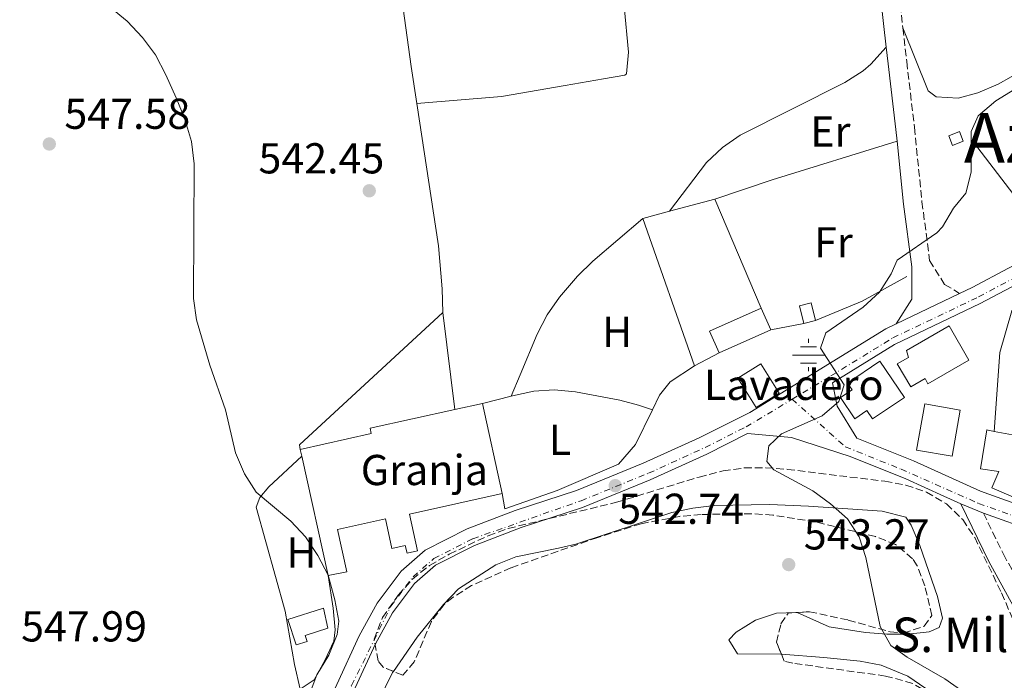
# Model space of a CAD drawing. Units: metres. Extents: x 569878 to 573325, y 4733412 to 4735761.
# Drawn here: x 570800 to 571028, y 4735120 to 4735273 of the extents above; entities that cross this region are included whole.
import ezdxf
from ezdxf.enums import TextEntityAlignment as Align

# ---------------------------------------------------------------- set-up
doc = ezdxf.new("R2010")
doc.units = ezdxf.units.M
doc.header["$MEASUREMENT"] = 0
doc.linetypes.add('DGN Style 3', pattern=[2.435890702152634, 1.739921930109024, -0.6959687720436097])
doc.linetypes.add('DGN Style 4', pattern=[2.7856150101045474, 1.391937544087219, -0.6959687720436097, 0.001739921930109024, -0.6959687720436097])
for name, color, linetype, lineweight in [('Balsa-alberca', 142, 'Continuous', 0), ('Camino', 7, 'DGN Style 3', 0), ('Canal lineal sin especificar', 4, 'Continuous', 13), ('Caseta-cabaña', 1, 'Continuous', 0), ('Cota de punto acotado terreno', 7, 'Continuous', 0), ('Curva de nivel intermedia', 30, 'Continuous', 0), ('destino de construcciones', 7, 'Continuous', 0), ('Edificio', 1, 'Continuous', 13), ('Eje pista pavimentada', 7, 'DGN Style 4', 0), ('Etiqueta de uso rústico', 92, 'Continuous', 0), ('Fuente-manantial-naciente', 7, 'Continuous', 0), ('Línea  de muro-pared o tapia', 1, 'Continuous', 13), ('Línea de cambio de uso (parcela vista)', 92, 'Continuous', 0), ('Línea de muro de contención', 1, 'Continuous', 13), ('Línea de pista pavimentada', 7, 'Continuous', 0), ('Margen derecho', 7, 'Continuous', 0), ('Nave industrial', 1, 'Continuous', 13), ('pavimentado', 23, 'Continuous', 0), ('Punto acotado terreno (símbolo)', 7, 'Continuous', 0), ('Texto de Iglesia-ermita', 51, 'Continuous', 0), ('Texto de Área (paraje) menor', 7, 'Continuous', 0), ('Zona arbolada', 92, 'DGN Style 3', 0)]:
    doc.layers.add(name, color=color, linetype=linetype, lineweight=lineweight)
doc.styles.add('Style-Arial', font='arial.ttf')

# ---------------------------------------------------------------- blocks, each defined once
blk = doc.blocks.new('5NACIE')
at = {"layer": 'Canal lineal sin especificar', "color": 4, "linetype": 'Continuous', "lineweight": 0, "flags": 128}
for points in [[(0, 0.2812), (0, 0.375)], [(-0.375, 0), (0.375, 0)], [(-0.1875, 0.1875), (0.1875, 0.1875)], [(-0.1875, -0.1875), (0.1875, -0.1875)], [(0, -0.2812), (0, -0.375)]]:
    blk.add_lwpolyline(points, dxfattribs=at)
blk = doc.blocks.new('5PATER')
at = {"layer": 'Balsa-alberca', "linetype": 'Continuous', "lineweight": 0}
h = blk.add_hatch(color=51, dxfattribs=at)
edge = h.paths.add_edge_path()
edge.add_ellipse((0, 0), major_axis=(-0.1095731443231308, -0.1110710700762829), ratio=0.9994222409660317, start_angle=0, end_angle=360)

msp = doc.modelspace()

# ---------------------------------------------------------------- linework, layer by layer
at = {"layer": 'Camino', "color": 7, "linetype": 'DGN Style 3', "lineweight": 0}
for points in [[(570992.3299999987, 4735359.200000001, 535.3999999999943), (570994.3099999991, 4735346.600000001, 535.9100000000036), (571003.640000001, 4735278.530000002, 540.6399999999994), (571004.5199999993, 4735270.710000004, 540.9499999999972)], [(571004.5199999993, 4735270.710000004, 540.9499999999972), (571005.409999999, 4735262.9, 541.259999999995), (571007.1900000004, 4735247.680000001, 542.6999999999972), (571008.9499999996, 4735230.41, 543.929999999993), (571010.730000001, 4735216.84, 544.9600000000065), (571014.1999999977, 4735211.27, 545.3699999999953), (571017.6800000002, 4735209.220000001, 545.5700000000071)], [(571023.1799999987, 4735158.340000001, 548.6399999999994), (571027.8099999977, 4735148.820000002, 549.5500000000029), (571037.5500000009, 4735131.109999999, 550.3699999999955), (571046.6000000011, 4735120.610000002, 550.1699999999981), (571052.6499999973, 4735116.300000002, 550.7500000000001), (571054.7300000004, 4735122.24, 552.4299999999931), (571058.0900000001, 4735129.949999999, 553.6600000000036), (571061.2100000003, 4735140.360000002, 555.1000000000058), (571064.1000000003, 4735148.300000001, 555.3099999999977), (571065.5300000008, 4735153.119999999, 554.8999999999943)]]:
    msp.add_polyline3d(points, dxfattribs=at)
at = {"layer": 'Caseta-cabaña', "color": 1, "linetype": 'Continuous', "lineweight": 0, "elevation": 547.2100000000064, "flags": 128}
msp.add_lwpolyline([(571018.5300000003, 4735244.51), (571016.0599999996, 4735243.49), (571015.1500000004, 4735245.710000001), (571017.6200000001, 4735246.730000001), (571018.5300000003, 4735244.51)], close=True, dxfattribs=at)
msp.add_lwpolyline([(571016.0599999996, 4735243.49), (571015.1500000004, 4735245.710000001), (571017.6200000001, 4735246.730000001), (571018.5300000003, 4735244.51), (571016.0599999996, 4735243.49)], dxfattribs=at)
at = {"layer": 'Curva de nivel intermedia', "color": 30, "linetype": 'Continuous', "lineweight": 0, "elevation": 545, "flags": 128}
for points in [[(570866.9400000017, 4735116.179999999), (570868.7000000009, 4735120.859999999), (570871.5000000015, 4735125.380000001), (570873.4100000004, 4735130.159999999), (570873.8300000007, 4735133.32), (570872.9200000009, 4735138.230000001), (570871.3800000009, 4735143.939999999), (570868.9800000002, 4735148.529999998), (570866.1100000002, 4735152.82), (570862.6600000013, 4735156.439999999), (570854.6399999993, 4735163.180000001), (570851.9800000016, 4735167.409999999), (570849.8400000003, 4735172.289999999), (570847.5300000014, 4735182.269999999), (570843.9500000007, 4735192.600000001), (570840.8300000003, 4735203.050000001), (570840.1200000017, 4735208), (570840.2699999993, 4735239.23), (570839.6900000004, 4735244.38), (570838.060000001, 4735249.78), (570836.1200000008, 4735254.489999999), (570833.7699999994, 4735259.859999998), (570831.2999999997, 4735264.449999999), (570828.3500000014, 4735268.48), (570824.7400000015, 4735272.289999999), (570820.8800000014, 4735275.470000001)], [(571034.8600000021, 4735259.230000001), (571026.0800000001, 4735253.81), (571021.9600000004, 4735250.31), (571020.3199999998, 4735246.680000001), (571020.3500000011, 4735237.259999998), (571019.0999999995, 4735232.41), (571016.2600000007, 4735228.92), (571013.6700000003, 4735224.609999999), (571012.4000000006, 4735223.219999999), (571003.2099999995, 4735216.869999999), (571001.7800000013, 4735213.710000001)], [(571001.7800000013, 4735213.710000001), (570999.0700000001, 4735209.5), (570995.3500000007, 4735205.99), (570986.6900000017, 4735200.039999999), (570985.4600000001, 4735196.550000001), (570990.9200000005, 4735188.050000001), (570989.7100000012, 4735184.140000001), (570985.8500000011, 4735180.82), (570976.4200000009, 4735176.67), (570973.4300000003, 4735173.909999999), (570973.01, 4735170.279999999), (570974.6200000016, 4735168.380000001), (570983.6200000005, 4735163.49), (570987.7800000003, 4735160.439999999), (570991.6700000016, 4735156.990000002), (570994.4100000019, 4735152.8), (570995.9200000007, 4735148.03), (570999.2900000013, 4735132.029999998), (571001.7300000021, 4735127.67), (571005.5200000008, 4735124.930000001), (571014.2300000013, 4735119.960000001), (571018.390000001, 4735117.01), (571027.2600000001, 4735109.869999998), (571030.6599999998, 4735106.199999998)]]:
    msp.add_lwpolyline(points, dxfattribs=at)
at = {"layer": 'Edificio', "color": 1, "linetype": 'Continuous', "lineweight": 13, "extrusion": (-0.02331439091167262, 0.09573030207334758, 0.9951342363929417), "elevation": 440532.9707281063, "flags": 128}
msp.add_lwpolyline([(-1675241.004837292, -4443834.851449377), (-1675238.213259674, -4443834.841780645), (-1675238.20684209, -4443839.104509677), (-1675240.996053447, -4443839.104509678), (-1675241.004837292, -4443834.851449377)], close=True, dxfattribs=at)
at = {"layer": 'Edificio', "color": 51, "linetype": 'Continuous', "lineweight": 13, "extrusion": (-0.04601271322609925, 0.1804320594707968, 0.9825106117170948), "elevation": 828646.8060835415, "flags": 128}
msp.add_lwpolyline([(-1723349.413988881, -4369380.411759062), (-1723348.498557216, -4369385.943249354), (-1723361.382688268, -4369388.145104714)], dxfattribs=at)
at = {"layer": 'Edificio', "color": 51, "linetype": 'Continuous', "lineweight": 13, "extrusion": (-0.07387558034532517, 0.1666341565740271, 0.9832474035010232), "elevation": 747402.3900317043, "flags": 128}
msp.add_lwpolyline([(-2441130.147291034, -4028704.01227455), (-2441130.147291034, -4028698.416365332)], dxfattribs=at)
at = {"layer": 'Edificio', "color": 51, "linetype": 'Continuous', "lineweight": 13, "flags": 128}
for points, elevation in [([(570984.25, 4735202.91), (570981.54, 4735202.24)], 545.3699999999953), ([(571015.9199999999, 4735171.470000001), (571007.7000000002, 4735172.930000001), (571009.5999999996, 4735183.609999999), (571017.8200000003, 4735182.140000001), (571015.9199999999, 4735171.470000001)], 550.300000000003)]:
    msp.add_lwpolyline(points, dxfattribs=dict(at, elevation=elevation))
at = {"layer": 'Edificio', "color": 51, "linetype": 'Continuous', "lineweight": 13, "extrusion": (0.02937238650032264, 0.01300250414743242, 0.9994839657529139), "elevation": 78886.44209469213, "flags": 128}
msp.add_lwpolyline([(4098791.336027513, -2437585.726004771), (4098791.336027512, -2437572.650722748)], dxfattribs=at)
at = {"layer": 'Edificio', "color": 1, "linetype": 'Continuous', "lineweight": 13, "extrusion": (-0.02825363302891046, -0.01778316902327247, 0.9994425902072401), "elevation": -99792.46250814936, "flags": 128}
msp.add_lwpolyline([(-3703315.484561307, 3003913.650584762), (-3703315.483266942, 3003907.3601954), (-3703323.518091147, 3003907.360195401), (-3703323.519385512, 3003913.650584763), (-3703315.484561307, 3003913.650584762)], close=True, dxfattribs=at)
at = {"layer": 'Edificio', "color": 51, "linetype": 'Continuous', "lineweight": 13, "extrusion": (-0.02825363302891046, -0.01778316902327247, 0.9994425902072401), "elevation": -99792.46250814936, "flags": 128}
msp.add_lwpolyline([(-3703315.483266942, 3003907.3601954), (-3703323.518091147, 3003907.360195401), (-3703323.519385512, 3003913.650584763), (-3703315.484561307, 3003913.650584762), (-3703315.483266942, 3003907.3601954)], dxfattribs=at)
at = {"layer": 'Edificio', "color": 1, "linetype": 'Continuous', "lineweight": 13, "elevation": 550.300000000003, "flags": 128}
msp.add_lwpolyline([(571017.8200000003, 4735182.140000001), (571015.9199999999, 4735171.470000001), (571007.7000000002, 4735172.930000001), (571009.5999999996, 4735183.609999999), (571017.8200000003, 4735182.140000001)], close=True, dxfattribs=at)
at = {"layer": 'Edificio', "color": 51, "linetype": 'Continuous', "lineweight": 13}
for points in [[(570981.54, 4735202.24, 545.3699999999953), (570980.5300000003, 4735206.359999999, 544.9499999999971), (570983.2400000002, 4735207.02, 544.9499999999971), (570984.25, 4735202.91, 545.3699999999953)], [(571010.3399999999, 4735188.300000001, 550.5), (571009.6799999997, 4735189.460000001, 548.6499999999943), (571006.3300000001, 4735187.529999999, 548.6499999999943), (571003.2300000004, 4735192.9, 548.6499999999943), (571005.8399999999, 4735194.4, 550.0899999999965), (571005.3499999996, 4735195.960000001, 550.3000000000029), (571015.2400000002, 4735201.67, 548.6499999999943), (571019.7999999998, 4735193.76, 549.4799999999959), (571010.3399999999, 4735188.300000001, 550.5)], [(570999.1699999999, 4735193.52, 551.7400000000052), (570991.6699999999, 4735188.449999999, 550.7100000000064), (570992.7400000002, 4735186.859999999, 549.679999999993), (570990.0700000003, 4735185.060000001, 549.679999999993), (570993.3600000005, 4735180.189999999, 549.679999999993), (570996.1699999999, 4735182.09, 551.9400000000023), (570997.4600000001, 4735180.17, 551.9400000000023), (571004.8799999999, 4735185.07, 551.9400000000023), (570999.1699999999, 4735193.52, 551.7400000000052)], [(571025.7000000002, 4735177.25, 554.3099999999977), (571030.7400000002, 4735176.310000001, 554.6100000000006), (571038.1299999999, 4735175.039999999, 553.7899999999936), (571037.0800000001, 4735170.939999999, 559.1300000000047), (571042, 4735168.65, 558.929999999993), (571038.0499999998, 4735158.600000001, 558.929999999993), (571025.1299999999, 4735164.210000001, 558.929999999993), (571026.7599999999, 4735167.970000001, 554.4100000000036), (571022.4800000004, 4735168.539999999, 554), (571023.9600000001, 4735177.58, 554.1999999999971), (571025.7000000002, 4735177.25, 554.3099999999977)], [(570870.2599999999, 4735136.279999999, 547.2200000000012), (570862.0300000003, 4735133.65, 547.4199999999983), (570863.9100000003, 4735127.77, 547.4199999999983), (570866.4900000002, 4735128.600000001, 547.6300000000047), (570866.0499999998, 4735129.970000001, 547.6300000000047), (570871.2400000002, 4735131.630000001, 547.6300000000047), (570870.2599999999, 4735136.279999999, 547.2200000000012)]]:
    msp.add_polyline3d(points, dxfattribs=at)
at = {"layer": 'Edificio', "color": 1, "linetype": 'Continuous', "lineweight": 13}
for points in [[(570973.9199999999, 4735200.75, 546.3899999999994), (570961.9699999997, 4735195.460000001, 546.8099999999977), (570959.7400000002, 4735200.5, 545.779999999999), (570971.6900000004, 4735205.779999999, 545.3699999999953)], [(571019.7999999998, 4735193.76, 549.4799999999959), (571010.3399999999, 4735188.300000001, 550.5), (571009.6799999997, 4735189.460000001, 548.6499999999943), (571006.3300000001, 4735187.529999999, 548.6499999999943), (571003.2300000004, 4735192.9, 548.6499999999943), (571005.8399999999, 4735194.4, 550.0899999999965), (571005.3499999996, 4735195.960000001, 550.3000000000029), (571015.2400000002, 4735201.67, 548.6499999999943)], [(571004.8799999999, 4735185.07, 551.9400000000023), (570997.4600000001, 4735180.17, 551.9400000000023), (570996.1699999999, 4735182.09, 551.9400000000023), (570993.3600000005, 4735180.189999999, 549.679999999993), (570990.0700000003, 4735185.060000001, 549.679999999993), (570992.7400000002, 4735186.859999999, 549.679999999993), (570991.6699999999, 4735188.449999999, 550.7100000000064), (570999.1699999999, 4735193.52, 551.7400000000052)], [(571042, 4735168.65, 558.929999999993), (571038.0499999998, 4735158.600000001, 558.929999999993), (571025.1299999999, 4735164.210000001, 558.929999999993), (571026.7599999999, 4735167.970000001, 554.4100000000036), (571022.4800000004, 4735168.539999999, 554), (571023.9600000001, 4735177.58, 554.1999999999971), (571025.7000000002, 4735177.25, 554.3099999999977), (571030.7400000002, 4735176.310000001, 554.6100000000006), (571038.1299999999, 4735175.039999999, 553.7899999999936), (571037.0800000001, 4735170.939999999, 559.1300000000047)], [(570866.4900000002, 4735128.600000001, 547.6300000000047), (570863.9100000003, 4735127.77, 547.4199999999983), (570862.0300000003, 4735133.65, 547.4199999999983), (570870.2599999999, 4735136.279999999, 547.2200000000012), (570871.2400000002, 4735131.630000001, 547.6300000000047), (570866.0499999998, 4735129.970000001, 547.6300000000047)]]:
    msp.add_polyline3d(points, close=True, dxfattribs=at)
at = {"layer": 'Eje pista pavimentada', "color": 7, "linetype": 'DGN Style 4', "lineweight": 0}
for points in [[(570978.8700000007, 4735184.7, 544.5700000000071), (570987.8400000005, 4735190.08, 544.3600000000007), (571002.2100000004, 4735198.910000003, 545.3999999999943), (571022.0799999967, 4735208.410000001, 546), (571039.3500000002, 4735217.570000002, 547.0500000000029), (571057.0100000004, 4735231.910000003, 548.8800000000048), (571076.5100000001, 4735239.410000001, 549.8399999999966), (571090.382816806, 4735244.288894721, 550.349199999997)], [(570780.170000002, 4735031.690000001, 549.979999999996), (570799.8999999975, 4735048.119999999, 548.4400000000024), (570810.0300000019, 4735059.580000003, 548.1999999999972), (570816.3299999983, 4735067.490000002, 547.4900000000052), (570830.819999999, 4735074.28, 546.3699999999953), (570842.7899999984, 4735080.08, 545.5399999999937), (570854.4600000004, 4735087.36, 544.779999999999), (570863.94, 4735096.310000002, 543.9100000000036), (570870.8099999987, 4735105.95, 543.6699999999983), (570876.7899999977, 4735118.4, 543.1300000000047), (570885.8700000015, 4735136.76, 543.0800000000017), (570891.0100000001, 4735143.550000001, 542.8399999999966), (570895.8599999984, 4735147.820000002, 542.4799999999959), (570904.8799999994, 4735152.370000001, 542.279999999999), (570929.9499999993, 4735161.190000001, 542.0899999999966), (570945.6099999989, 4735167.57, 542.7100000000064), (570958.7299999995, 4735173.540000002, 543.3300000000019), (570968.1799999998, 4735178.280000002, 543.9199999999983), (570978.8700000007, 4735184.7, 544.5700000000071)], [(570978.8700000007, 4735184.7, 544.5700000000071), (570991.1700000009, 4735173.700000001, 545.6900000000024), (571004.0900000002, 4735168.490000002, 546.9199999999984), (571022.0700000001, 4735160.570000002, 548.4600000000065), (571034.2399999984, 4735156.220000002, 549.9700000000012), (571046.5699999998, 4735154.310000001, 551.979999999996), (571058.0699999998, 4735154.460000001, 553.1600000000036), (571067.9499999994, 4735155.850000001, 554.9700000000013), (571081.2199999974, 4735159.040000003, 555.6600000000036), (571085.4699999987, 4735159.86, 555.3500000000058)]]:
    msp.add_polyline3d(points, dxfattribs=at)
at = {"layer": 'Línea  de muro-pared o tapia', "color": 1, "linetype": 'Continuous', "lineweight": 13, "extrusion": (-0.08099992094016041, 0.07328546398727297, 0.9940162240003219), "elevation": 301314.2794084208, "flags": 128}
msp.add_lwpolyline([(-3894471.201246077, -2736939.005787456), (-3894457.751910244, -2736942.75924795), (-3894461.891825843, -2736965.371558731)], dxfattribs=at)
at = {"layer": 'Línea  de muro-pared o tapia', "color": 1, "linetype": 'Continuous', "lineweight": 13, "elevation": 543.179999999993, "flags": 128}
for points in [[(570950.4600000001, 4735228.24), (570960.9100000003, 4735231.02)], [(570944.2400000002, 4735226.58), (570950.4600000001, 4735228.24)]]:
    msp.add_lwpolyline(points, dxfattribs=at)
at = {"layer": 'Línea  de muro-pared o tapia', "color": 1, "linetype": 'Continuous', "lineweight": 13, "extrusion": (-0.01472997484862621, 0.03448836411621033, 0.9992965428648029), "elevation": 155442.9296444386, "flags": 128}
msp.add_lwpolyline([(-2384958.782287395, -4127495.435609415), (-2384958.782287395, -4127467.970597127)], dxfattribs=at)
at = {"layer": 'Línea  de muro-pared o tapia', "color": 1, "linetype": 'Continuous', "lineweight": 13, "extrusion": (-0.009395338541990228, 0.02684270217222459, 0.9995955166735067), "elevation": 122285.022674289, "flags": 128}
msp.add_lwpolyline([(-2103230.406804574, -4278960.933138651), (-2103230.406804574, -4278997.150419056)], dxfattribs=at)
at = {"layer": 'Línea  de muro-pared o tapia', "color": 1, "linetype": 'Continuous', "lineweight": 13, "extrusion": (-0.0758475632957974, 0.1368178462045294, 0.9876882221136606), "elevation": 605090.9376791267, "flags": 128}
msp.add_lwpolyline([(-2795266.491885993, -3816888.925563497), (-2795254.715040065, -3816888.925563497), (-2795243.021493181, -3816890.267972255)], dxfattribs=at)
at = {"layer": 'Línea  de muro-pared o tapia', "color": 1, "linetype": 'Continuous', "lineweight": 13, "extrusion": (-0.12515872068867, 0.1748128993964907, 0.9766144299774441), "elevation": 756853.2339003386, "flags": 128}
msp.add_lwpolyline([(-3220689.914540634, -3435415.676309655), (-3220690.351525097, -3435416.653061711), (-3220735.232811062, -3435422.374038036)], dxfattribs=at)
at = {"layer": 'Línea  de muro-pared o tapia', "color": 1, "linetype": 'Continuous', "lineweight": 13, "extrusion": (-0.004370409603495862, 0.03588840002620866, 0.9993462474355205), "elevation": 167987.440318019, "flags": 128}
msp.add_lwpolyline([(-1139125.216670095, -4628419.072017872), (-1139125.216670095, -4628396.390968513)], dxfattribs=at)
at = {"layer": 'Línea  de muro-pared o tapia', "color": 1, "linetype": 'Continuous', "lineweight": 13, "extrusion": (0.02527174727879616, 0.004941588378600396, 0.9996684047691881), "elevation": 38373.27104201242, "flags": 128}
msp.add_lwpolyline([(4537619.109863187, -1468570.997565621), (4537619.109863188, -1468563.230680788)], dxfattribs=at)
at = {"layer": 'Línea  de muro-pared o tapia', "color": 1, "linetype": 'Continuous', "lineweight": 13, "extrusion": (-0.02843201932683806, -0.01502905701485518, 0.99948274008221), "elevation": -86854.9859173974, "flags": 128}
msp.add_lwpolyline([(-3919495.045409659, 2716263.741320872), (-3919495.045409659, 2716257.21142807)], dxfattribs=at)
at = {"layer": 'Línea  de muro-pared o tapia', "color": 1, "linetype": 'Continuous', "lineweight": 13}
for points in [[(570956.2000000002, 4735192.41, 544.4199999999983), (570950.6299999999, 4735188.730000001, 544.6199999999953), (570948.1500000004, 4735185.66, 544.2100000000064), (570946.4699999997, 4735182.220000001, 544.0899999999965)], [(570946.4699999997, 4735182.220000001, 544.0899999999965), (570942.5499999998, 4735174.180000001, 543.8000000000029), (570938.6200000001, 4735169.680000001, 543.5899999999965), (570924.4100000003, 4735163.58, 543.5899999999965), (570912.2599999999, 4735159.33, 543.5899999999965), (570911.6900000004, 4735162.84, 543.5899999999965)]]:
    msp.add_polyline3d(points, dxfattribs=at)
at = {"layer": 'Línea de cambio de uso (parcela vista)', "color": 92, "linetype": 'Continuous', "lineweight": 0, "extrusion": (-0.2541710995537218, 0.7508029088851154, 0.6096655182649754), "elevation": 3410433.815119866, "flags": 128}
msp.add_lwpolyline([(-2059238.050812819, -2622415.897169353), (-2059207.734121111, -2622417.146130462), (-2059193.703085744, -2622417.196593537)], dxfattribs=at)
at = {"layer": 'Línea de cambio de uso (parcela vista)', "color": 92, "linetype": 'Continuous', "lineweight": 0, "extrusion": (-0.08257803074955761, -0.02141828981570174, 0.9963544177143472), "elevation": -148023.836388864, "flags": 128}
msp.add_lwpolyline([(-4440185.879861053, 1735147.908056814), (-4440185.879861053, 1735154.823973239)], dxfattribs=at)
at = {"layer": 'Línea de cambio de uso (parcela vista)', "color": 92, "linetype": 'Continuous', "lineweight": 0}
for points in [[(570927.6699999999, 4735372.230000001, 536.4199999999983), (570929.9100000003, 4735354.52, 536.4400000000023), (570932.9299999997, 4735334.75, 536.9499999999971), (570935.5800000001, 4735309.09, 538.2700000000041), (570939.9199999999, 4735275.75, 539.4799999999959), (570940.9100000003, 4735265.08, 539.9100000000036), (570940.4699999997, 4735260.050000001, 540.6699999999983), (570940.0599999996, 4735259.74, 540.7299999999959), (570935.1299999999, 4735258.949999999, 541.1499999999943), (570926.2800000003, 4735257.350000001, 540.9400000000023), (570911.4800000004, 4735254.850000001, 541.179999999993), (570891.8899999997, 4735253.189999999, 540.8300000000017)], [(570878.4199999999, 4735355.82, 537.75), (570881.9000000004, 4735330.689999999, 538.4100000000036), (570887.1500000004, 4735286.49, 539.9400000000023), (570890.5899999999, 4735261.74, 540.3899999999994), (570891.8899999997, 4735253.189999999, 540.8300000000017)], [(571039.4166000001, 4735266.0591, 542.7988000000041), (571039.4000000004, 4735266.039999999, 542.8000000000029), (571035.6699999999, 4735262.800000001, 542.8699999999953), (571026.6100000005, 4735257.680000001, 542.8000000000029), (571021.9199999999, 4735255.66, 542.6999999999971), (571017.3499999996, 4735254.430000001, 542.5899999999965), (571012.2699999996, 4735254.710000001, 542.6199999999953), (571010.3700000001, 4735256.109999999, 542.5899999999965), (571004.5199999996, 4735270.710000001, 540.9499999999971)], [(570950.4600000001, 4735228.24, 541.6199999999953), (570959.0300000003, 4735239.52, 541.820000000007), (570962.7000000002, 4735243.01, 541.820000000007), (570966.8499999996, 4735245.84, 541.820000000007), (570991.0899999999, 4735258.039999999, 541.6199999999953), (570995.3499999996, 4735260.730000001, 541.9100000000036), (570997.0700000003, 4735262.33, 541.820000000007), (571000.6799999997, 4735266.25, 541.1000000000058)], [(570891.8899999997, 4735253.189999999, 540.8300000000017), (570896.8899999997, 4735220.25, 542.4900000000052), (570897.79, 4735210.289999999, 542.5399999999936), (570897.9299999997, 4735204.789999999, 542.2700000000041)], [(570913.7599999999, 4735185.439999999, 542.6499999999943), (570915.8399999999, 4735190.359999999, 542.8500000000058), (570919.79, 4735199.789999999, 542.2299999999959), (570922.0700000003, 4735204.24, 542), (570924.9299999997, 4735208.359999999, 541.8399999999965), (570929.1399999997, 4735213.189999999, 541.8800000000047), (570932.6699999999, 4735216.710000001, 541.9900000000052), (570944.2400000002, 4735226.58, 542.029999999999)], [(570913.7599999999, 4735185.439999999, 542.6499999999943), (570914.0899999999, 4735185.52, 542.679999999993), (570919, 4735186.57, 542.5500000000029), (570923.75, 4735186.91, 542.2599999999948), (570928.7000000002, 4735186.430000001, 542.4499999999971), (570933.6399999997, 4735185.5, 542.6699999999983), (570938.9600000001, 4735184.460000001, 542.429999999993), (570943.2599999999, 4735183.32, 542.4700000000012), (570946.4699999997, 4735182.220000001, 542.8800000000047)], [(570865.2400000002, 4735171.529999999, 544.529999999999), (570857.5999999996, 4735164.369999999, 544.7299999999959), (570855.5300000003, 4735161.91, 544.7299999999959), (570854.7000000002, 4735159.66, 544.7299999999959), (570861.3600000005, 4735135.58, 545.1399999999994), (570863.5599999996, 4735123.24, 545.1399999999994), (570864.8600000005, 4735117.560000001, 545.1399999999994)], [(570886.4740000004, 4735121.665899999, 541.7164000000049), (570891.9900000002, 4735129.550000001, 541.8800000000047), (570898.1100000005, 4735137.180000001, 541.8300000000017), (570901.5800000001, 4735140.77, 541.7299999999959), (570910.2199999997, 4735146.310000001, 541.5), (570914.8499999996, 4735148.17, 541.2599999999948), (570924.7100000001, 4735150.180000001, 540.9600000000064), (570928.7400000002, 4735151.16, 541.0899999999965), (570950.9699999997, 4735158.449999999, 542.7400000000052), (570955.8700000001, 4735159.49, 543.0599999999977), (570960.8300000001, 4735160.08, 543.3800000000047), (570973.7199999997, 4735160.289999999, 543.9900000000052), (570982.6799999997, 4735159.91, 544.4900000000052), (570999.7100000001, 4735158.779999999, 545.9799999999959), (571005.2300000004, 4735157.359999999, 546.4400000000023), (571006.4500000002, 4735155.5, 546.4400000000023), (571008.4500000002, 4735150.84, 546.4400000000023), (571012.5300000003, 4735139.029999999, 546.4400000000023), (571013.7100000001, 4735133.970000001, 546.3000000000029), (571012.9100000003, 4735131.84, 546.2299999999959), (571010.6399999997, 4735130.82, 546.2299999999959), (571005.6799999997, 4735130.300000001, 545.7400000000052), (571000.7800000003, 4735130.25, 545.1999999999971), (570995.8300000001, 4735130.640000001, 544.75), (570987.4299999997, 4735131.960000001, 543.9700000000012), (570980.04, 4735135.279999999, 542.7400000000052), (570979.7685000002, 4735135.271600001, 542.7158999999956)], [(570871.3300000001, 4735143.880000001, 544.7400000000052), (570872.5199999996, 4735136.27, 544.7400000000052), (570872.9800000004, 4735131.27, 544.9799999999959), (570872.6900000004, 4735128.66, 545.1499999999943), (570870.6100000005, 4735124.15, 545.3500000000058), (570868.1399999997, 4735119.730000001, 545.1600000000036), (570864.8600000005, 4735117.560000001, 545.1399999999994)], [(570979.7685000002, 4735135.271600001, 542.7158999999956), (570975.2000000002, 4735135.130000001, 542.3099999999977), (570970.3700000001, 4735133.480000001, 541.9100000000036), (570965.8600000005, 4735130.77, 540.9499999999971), (570964.1900000004, 4735128.99, 540.4799999999959), (570966.2300000004, 4735125.689999999, 540.2700000000041), (570976.2199999997, 4735125.65, 540.679999999993), (570976.3898, 4735125.636600001, 540.6950999999972)], [(570976.3898, 4735125.636600001, 540.6950999999972), (570986.2300000004, 4735124.859999999, 541.570000000007), (570994.6100000005, 4735124.039999999, 541.5800000000017), (570999.5300000003, 4735123.130000001, 541.3399999999965), (571005.7000000002, 4735120.529999999, 541.2200000000012), (571009.8200000003, 4735117.689999999, 541.1499999999943), (571017.9900000002, 4735111.24, 541.1100000000006), (571025.5199999996, 4735104.720000001, 541.179999999993), (571031.1299999999, 4735098.91, 540.820000000007), (571032.6294, 4735096.9376, 540.653999999995)], [(570882.8426999999, 4735112.482899999, 542.3086999999941), (570882.9299999997, 4735113.15, 542.3300000000017), (570884.5199999996, 4735117.890000001, 541.9799999999959), (570886.2599999999, 4735121.359999999, 541.7100000000064), (570886.4740000004, 4735121.665899999, 541.7164000000049)]]:
    msp.add_polyline3d(points, dxfattribs=at)
at = {"layer": 'Línea de muro de contención', "color": 1, "linetype": 'Continuous', "lineweight": 13}
msp.add_polyline3d([(571045.2199999997, 4735217.439999999, 549.9700000000012), (571029.7400000002, 4735205.180000001, 549.5599999999977), (571027.0199999996, 4735195.529999999, 550.1699999999983), (571025.7000000002, 4735177.25, 550.1699999999983)], dxfattribs=at)
at = {"layer": 'Línea de pista pavimentada', "color": 7, "linetype": 'Continuous', "lineweight": 0, "elevation": 545.5700000000071, "flags": 128}
msp.add_lwpolyline([(571002.9999999994, 4735202.190000001), (571017.6800000002, 4735209.220000001)], dxfattribs=at)
at = {"layer": 'Línea de pista pavimentada', "color": 7, "linetype": 'Continuous', "lineweight": 0, "extrusion": (-0.05852602846302591, 0.02392223599022806, 0.9979992137359492), "elevation": 80403.39866347318, "flags": 128}
msp.add_lwpolyline([(-4599193.754562036, -1260459.730856192), (-4599193.754562036, -1260454.037026201)], dxfattribs=at)
at = {"layer": 'Línea de pista pavimentada', "color": 7, "linetype": 'Continuous', "lineweight": 0}
for points in [[(571017.6800000002, 4735209.220000001, 545.5700000000071), (571020.55, 4735210.590000001, 545.9799999999959), (571037.4499999981, 4735219.550000002, 547.0099999999949), (571050.4400000012, 4735229.350000001, 548.4499999999971), (571064.0399999978, 4735237.090000001, 549.4799999999959), (571075.3700000001, 4735241.770000001, 549.4799999999959), (571083.399999999, 4735244.600000001, 550.300000000003), (571092.0699999991, 4735247.620000001, 550.300000000003)], [(571089.3400000001, 4735242.230000001, 550.300000000003), (571084.7899999992, 4735240.650000001, 550.300000000003), (571076.87, 4735237.850000001, 549.4799999999959), (571065.8900000007, 4735233.32, 549.4799999999959), (571057.3700000002, 4735230.350000001, 548.8000000000029), (571039.699999999, 4735216.000000002, 547.0099999999949), (571022.4400000012, 4735206.850000001, 545.9799999999959), (571002.5700000003, 4735197.34, 545.3699999999953), (570988.1900000013, 4735188.510000002, 543.9700000000012), (570989.3099999991, 4735183.12, 545.2400000000054), (570993.8199999996, 4735175.699999999, 545.8500000000059), (571006.9800000003, 4735170.410000001, 547.0899999999966), (571022.479999999, 4735163.380000001, 548.3200000000071), (571036.469999999, 4735158.380000001, 549.9600000000066), (571048.0000000005, 4735156.590000001, 552.2200000000013), (571058.8399999987, 4735156.730000001, 553.25), (571068.2100000009, 4735158.050000003, 555.1000000000058), (571084.1000000008, 4735161.66, 556.1300000000048)], [(570813.920000001, 4735069.369999999, 547.2400000000052), (570815.5700000006, 4735069.990000002, 547.2200000000013), (570829.3700000006, 4735076.5, 546.3899999999995), (570841.1200000009, 4735082.199999999, 545.5700000000071), (570852.2499999999, 4735089.130000001, 544.7500000000001), (570861.129999998, 4735097.510000001, 543.929999999993), (570867.5399999986, 4735106.520000001, 543.7200000000012), (570873.3599999989, 4735118.619999999, 543.1100000000006), (570878.5500000012, 4735129.9, 543.3099999999978), (570882.6999999997, 4735137.480000002, 543.1100000000006), (570888.280000001, 4735144.850000001, 542.8999999999943), (570893.86, 4735149.76, 542.4900000000054), (570903.5399999984, 4735154.640000002, 542.279999999999), (570914.6600000006, 4735158.910000001, 542.0800000000017), (570928.8599999985, 4735163.560000002, 542.0800000000017), (570944.3099999981, 4735169.860000002, 542.6999999999972), (570957.2800000011, 4735175.76, 543.3099999999978), (570969.0300000014, 4735181.66, 544.1300000000047), (571000.5699999998, 4735201.03, 545.3699999999953), (571002.9999999994, 4735202.190000001, 545.5700000000071)], [(570877.1499999977, 4735116.84, 543.1100000000006), (570882.2999999997, 4735128.01, 543.3099999999978), (570886.2299999992, 4735135.2, 543.1100000000006), (570891.37, 4735141.99, 542.8999999999943), (570896.2199999981, 4735146.26, 542.4900000000054), (570905.2399999971, 4735150.810000001, 542.279999999999), (570916.0599999976, 4735154.960000001, 542.0800000000017), (570930.3099999991, 4735159.630000001, 542.0800000000017), (570945.9699999989, 4735166.01, 542.6999999999972), (570959.0899999995, 4735171.970000001, 543.3099999999978), (570968.5399999997, 4735176.720000001, 543.8600000000006), (570978.7399999988, 4735175.84, 545.2400000000054), (570992.2800000019, 4735171.460000001, 545.8500000000059), (571005.199999999, 4735166.26, 547.0899999999966), (571013.9999999988, 4735162.270000001, 547.9100000000036), (571017.9200000016, 4735160.490000002, 548.2799999999991)], [(571023.1799999987, 4735158.340000001, 548.6399999999994), (571035.3599999984, 4735153.990000002, 549.9600000000066), (571047.6799999987, 4735152.08, 552.2200000000013), (571059.1900000019, 4735152.230000002, 553.25), (571065.5300000008, 4735153.119999999, 554.8999999999943)]]:
    msp.add_polyline3d(points, dxfattribs=at)
at = {"layer": 'Margen derecho', "color": 7, "linetype": 'Continuous', "lineweight": 0}
for points in [[(570985.0599999977, 4735386.500000001, 535.3000000000029), (570986.6700000014, 4735376.550000001, 535.0899999999965), (570987.6200000015, 4735361.350000001, 535.3000000000029), (570990.0399999977, 4735345.970000001, 535.9100000000036), (570999.3500000016, 4735277.99, 540.6399999999994), (571000.6799999994, 4735266.250000001, 541.1000000000058)], [(571000.6799999994, 4735266.250000001, 541.1000000000058), (571001.1199999996, 4735262.410000001, 541.259999999995), (571002.8899999999, 4735247.210000002, 542.6999999999972), (571003.1700000016, 4735244.490000002, 542.8899999999995)], [(571003.1700000016, 4735244.490000002, 542.8899999999995), (571004.6600000003, 4735229.910000001, 543.929999999993), (571006.569999999, 4735215.350000001, 544.9600000000065), (571006.569999999, 4735207.900000001, 545.3699999999953), (571002.9999999994, 4735202.190000001, 545.5700000000071)], [(571017.9200000016, 4735160.490000002, 548.2799999999991), (571024.4400000017, 4735147.08, 549.5500000000029), (571034.4299999983, 4735128.939999999, 550.3699999999955)]]:
    msp.add_polyline3d(points, dxfattribs=at)
at = {"layer": 'Nave industrial', "color": 1, "linetype": 'Continuous', "lineweight": 13, "extrusion": (-0.03116876315617891, -0.006894025503113905, 0.9994903604415984), "elevation": -49892.41380706977, "flags": 128}
msp.add_lwpolyline([(-4500144.03604163, 1579269.956413753), (-4500144.03604163, 1579276.534931824)], dxfattribs=at)
at = {"layer": 'Nave industrial', "color": 1, "linetype": 'Continuous', "lineweight": 13, "flags": 128}
for points, elevation in [([(570907.0899999999, 4735183.710000001), (570911.6900000004, 4735162.84)], 546.8099999999977), ([(570865.2400000002, 4735171.529999999), (570864.8899999997, 4735173.09)], 546.1900000000023), ([(570871.3300000001, 4735143.880000001), (570865.2400000002, 4735171.529999999)], 546.1900000000023)]:
    msp.add_lwpolyline(points, dxfattribs=dict(at, elevation=elevation))
at = {"layer": 'Nave industrial', "color": 1, "linetype": 'Continuous', "lineweight": 13}
msp.add_polyline3d([(570890.1799999997, 4735158.100000001, 545.9799999999959), (570892.0599999996, 4735149.57, 545.779999999999), (570889.6200000001, 4735149.029999999, 545.779999999999), (570889.2199999997, 4735150.82, 545.779999999999), (570886.1200000001, 4735150.130000001, 545.9799999999959), (570884.5999999996, 4735156.980000001, 546.1900000000023), (570873.5099999999, 4735154.52, 546.3899999999994), (570875.6699999999, 4735144.75, 546.1900000000023), (570871.3300000001, 4735143.880000001, 546.1900000000023), (570865.2400000002, 4735171.529999999, 546.1900000000023), (570864.8899999997, 4735173.09, 546.1900000000023), (570881.3499999996, 4735176.720000001, 546.1900000000023), (570881.0700000003, 4735177.970000001, 545.9799999999959), (570900.6699999999, 4735182.289999999, 546.6000000000058), (570907.0899999999, 4735183.710000001, 546.8099999999977), (570911.6900000004, 4735162.84, 546.8099999999977)], close=True, dxfattribs=at)
for points in [[(570864.8899999997, 4735173.09, 546.1900000000023), (570881.3499999996, 4735176.720000001, 546.1900000000023), (570881.0700000003, 4735177.970000001, 545.9799999999959), (570900.6699999999, 4735182.289999999, 546.6000000000058)], [(570911.6900000004, 4735162.84, 546.8099999999977), (570890.1799999997, 4735158.100000001, 545.9799999999959), (570892.0599999996, 4735149.57, 545.779999999999), (570889.6200000001, 4735149.029999999, 545.779999999999), (570889.2199999997, 4735150.82, 545.779999999999), (570886.1200000001, 4735150.130000001, 545.9799999999959), (570884.5999999996, 4735156.980000001, 546.1900000000023), (570873.5099999999, 4735154.52, 546.3899999999994), (570875.6699999999, 4735144.75, 546.1900000000023), (570871.3300000001, 4735143.880000001, 546.1900000000023)]]:
    msp.add_polyline3d(points, dxfattribs=at)
at = {"layer": 'pavimentado', "color": 23, "linetype": 'Continuous', "lineweight": 0}
for points in [[(570873.3599999994, 4735118.619999999, 543.1100000000006), (570878.5500000018, 4735129.899999999, 543.3099999999977), (570882.7000000003, 4735137.480000001, 543.1100000000006), (570888.2800000015, 4735144.849999999, 542.8999999999943), (570893.8600000006, 4735149.759999999, 542.4900000000052), (570903.5399999989, 4735154.640000001, 542.279999999999), (570914.6600000011, 4735158.91, 542.0800000000017), (570928.8599999989, 4735163.560000001, 542.0800000000017), (570944.3099999985, 4735169.86, 542.6999999999971), (570957.2800000015, 4735175.759999999, 543.3099999999977), (570969.0300000019, 4735181.66, 544.1300000000047), (571000.5700000003, 4735201.03, 545.3699999999953), (571002.9999999999, 4735202.189999999, 545.570000000007), (571017.6800000007, 4735209.220000001, 545.570000000007), (571020.5500000005, 4735210.59, 545.9799999999959), (571037.4499999986, 4735219.550000001, 547.0099999999948)], [(571039.6999999994, 4735216.000000001, 547.0099999999948), (571022.4400000017, 4735206.850000001, 545.9799999999959), (571002.5700000008, 4735197.34, 545.3699999999953), (570988.1900000018, 4735188.510000001, 543.9700000000012), (570989.3099999995, 4735183.119999999, 545.2400000000052), (570993.8200000001, 4735175.699999998, 545.8500000000058), (571006.9800000008, 4735170.41, 547.0899999999965), (571022.4799999995, 4735163.380000001, 548.320000000007), (571036.4699999995, 4735158.380000001, 549.9600000000064)], [(571035.3599999987, 4735153.99, 549.9600000000064), (571023.1799999991, 4735158.34, 548.6399999999994), (571017.920000002, 4735160.49, 548.279999999999), (571013.9999999994, 4735162.27, 547.9100000000036), (571005.1999999994, 4735166.26, 547.0899999999965), (570992.2800000022, 4735171.460000001, 545.8500000000058), (570978.7399999994, 4735175.84, 545.2400000000052), (570968.5400000003, 4735176.720000001, 543.8600000000006), (570959.0899999999, 4735171.970000001, 543.3099999999977), (570945.9699999993, 4735166.009999999, 542.6999999999971), (570930.3099999996, 4735159.63, 542.0800000000017), (570916.0599999981, 4735154.960000001, 542.0800000000017), (570905.2399999977, 4735150.81, 542.279999999999), (570896.2199999986, 4735146.259999999, 542.4900000000052), (570891.3700000006, 4735141.99, 542.8999999999943), (570886.2299999996, 4735135.199999999, 543.1100000000006), (570882.3000000002, 4735128.009999999, 543.3099999999977), (570877.149999998, 4735116.84, 543.1100000000006)]]:
    msp.add_polyline3d(points, dxfattribs=at)
at = {"layer": 'Zona arbolada', "color": 92, "linetype": 'DGN Style 3', "lineweight": 0}
for points in [[(571006.8099999996, 4735118.880000001, 546.3699999999953), (571000.5099999999, 4735120.58, 546.1900000000023), (570979.0499999998, 4735123.550000001, 545.820000000007), (570977.0499999998, 4735124.050000001, 545.9199999999983), (570975.2400000002, 4735128.4, 546.7700000000041), (570976.2699999996, 4735132.689999999, 547.5599999999977), (570977.9299999997, 4735135.15, 547.9700000000012), (570982.9199999999, 4735135.480000001, 548.2200000000012), (570991.8399999999, 4735133.550000001, 548.6699999999983), (571001.54, 4735130.82, 549.3600000000006), (571004.6200000001, 4735130.49, 549.6199999999953), (571009.4299999997, 4735132.130000001, 551.029999999999), (571011.2199999997, 4735134.57, 551.6699999999983), (571009.6200000001, 4735141.439999999, 551.5599999999977), (571007.8600000005, 4735146.109999999, 551.3899999999994), (571006.7599999999, 4735147.75, 551.2599999999948), (571002.8200000003, 4735151.060000001, 550.8399999999965), (570998.1799999997, 4735152.9, 550.3999999999943), (570984.25, 4735156.289999999, 549.1000000000058), (570974.4199999999, 4735157.84, 548.1600000000036), (570969.4900000002, 4735158.180000001, 547.7100000000064), (570957.79, 4735158, 547), (570952.79, 4735157.560000001, 546.8699999999953), (570943.9100000003, 4735155.859999999, 546.7400000000052), (570933.8099999996, 4735152.680000001, 546.5800000000017), (570913.6900000004, 4735145.65, 545.8099999999977), (570904.5899999999, 4735141.52, 545.6199999999953), (570900.3200000003, 4735138.82, 545.5500000000029), (570898.2000000002, 4735137.180000001, 545.5099999999948), (570895.2599999999, 4735133.220000001, 545.4600000000064), (570891.29, 4735123.869999999, 545.5), (570888.6600000003, 4735120.779999999, 545.9199999999983), (570884.1200000001, 4735122.619999999, 545.9199999999983), (570882.9199999999, 4735124.100000001, 545.9199999999983), (570882.0300000003, 4735129.109999999, 545.9199999999983), (570883.9299999997, 4735134.130000001, 545.9199999999983), (570887.5899999999, 4735139.279999999, 545.820000000007), (570890.8700000001, 4735143.039999999, 545.6399999999994), (570894.8399999999, 4735146.17, 545.5099999999948), (570899.4000000004, 4735148.800000001, 545.4700000000012), (570908.4199999999, 4735153.09, 545.4600000000064), (570913.0899999999, 4735154.76, 545.4799999999959), (570938.1799999997, 4735160.82, 545.9199999999983), (570957.3099999996, 4735166.680000001, 546.779999999999), (570962.8799999999, 4735168.100000001, 547.1499999999943), (570967.7800000003, 4735168.789999999, 547.5), (570972.7400000002, 4735168.84, 547.8600000000006), (570977.75, 4735168.449999999, 548.2200000000012), (571000.3499999996, 4735165.689999999, 550.0200000000041), (571005.2300000004, 4735164.789999999, 550.429999999993), (571009.9800000004, 4735163.180000001, 550.8399999999965), (571014.6399999997, 4735160.449999999, 551.2599999999948), (571018.4100000003, 4735156.810000001, 551.679999999993), (571021.1600000003, 4735152.680000001, 552.1100000000006), (571027.3899999997, 4735139.83, 553.3099999999977), (571035.25, 4735121.460000001, 554.1900000000023)], [(570886.4740000004, 4735121.665899999, 545.9199999999983), (570884.1200000001, 4735122.619999999, 545.9199999999983), (570882.9199999999, 4735124.100000001, 545.9199999999983), (570882.0300000003, 4735129.109999999, 545.9199999999983), (570883.9299999997, 4735134.130000001, 545.9199999999983), (570887.5899999999, 4735139.279999999, 545.820000000007), (570890.8700000001, 4735143.039999999, 545.6399999999994), (570894.8399999999, 4735146.17, 545.5099999999948), (570899.4000000004, 4735148.800000001, 545.4700000000012), (570908.4199999999, 4735153.09, 545.4600000000064), (570913.0899999999, 4735154.76, 545.4799999999959), (570938.1799999997, 4735160.82, 545.9199999999983), (570957.3099999996, 4735166.680000001, 546.779999999999), (570962.8799999999, 4735168.100000001, 547.1499999999943), (570967.7800000003, 4735168.789999999, 547.5), (570972.7400000002, 4735168.84, 547.8600000000006), (570977.75, 4735168.449999999, 548.2200000000012), (571000.3499999996, 4735165.689999999, 550.0200000000041), (571005.2300000004, 4735164.789999999, 550.429999999993), (571009.9800000004, 4735163.180000001, 550.8399999999965), (571014.6399999997, 4735160.449999999, 551.2599999999948), (571018.4100000003, 4735156.810000001, 551.679999999993), (571021.1600000003, 4735152.680000001, 552.1100000000006), (571027.3899999997, 4735139.83, 553.3099999999977), (571035.25, 4735121.460000001, 554.1900000000023)], [(570979.7685000002, 4735135.271600001, 548.0620999999956), (570982.9199999999, 4735135.480000001, 548.2200000000012), (570991.8399999999, 4735133.550000001, 548.6699999999983), (571001.54, 4735130.82, 549.3600000000006), (571004.6200000001, 4735130.49, 549.6199999999953), (571009.4299999997, 4735132.130000001, 551.029999999999), (571011.2199999997, 4735134.57, 551.6699999999983), (571009.6200000001, 4735141.439999999, 551.5599999999977), (571007.8600000005, 4735146.109999999, 551.3899999999994), (571006.7599999999, 4735147.75, 551.2599999999948), (571002.8200000003, 4735151.060000001, 550.8399999999965), (570998.1799999997, 4735152.9, 550.3999999999943), (570984.25, 4735156.289999999, 549.1000000000058), (570974.4199999999, 4735157.84, 548.1600000000036), (570969.4900000002, 4735158.180000001, 547.7100000000064), (570957.79, 4735158, 547), (570952.79, 4735157.560000001, 546.8699999999953), (570943.9100000003, 4735155.859999999, 546.7400000000052), (570933.8099999996, 4735152.680000001, 546.5800000000017), (570913.6900000004, 4735145.65, 545.8099999999977), (570904.5899999999, 4735141.52, 545.6199999999953), (570900.3200000003, 4735138.82, 545.5500000000029), (570898.2000000002, 4735137.180000001, 545.5099999999948), (570895.2599999999, 4735133.220000001, 545.4600000000064), (570891.29, 4735123.869999999, 545.5), (570888.6600000003, 4735120.779999999, 545.9199999999983), (570886.4740000004, 4735121.665899999, 545.9199999999983)], [(570976.3898, 4735125.636600001, 546.2299999999959), (570975.2400000002, 4735128.4, 546.7700000000041), (570976.2699999996, 4735132.689999999, 547.5599999999977), (570977.9299999997, 4735135.15, 547.9700000000012), (570979.7685000002, 4735135.271600001, 548.0620999999956)], [(571032.6294, 4735096.9376, 547.4045999999944), (571025.04, 4735101.619999999, 547.1499999999943), (571021.4199999999, 4735105.060000001, 547), (571014.6799999997, 4735112.890000001, 546.679999999993), (571011.0199999996, 4735116.34, 546.529999999999), (571006.8099999996, 4735118.880000001, 546.3699999999953), (571000.5099999999, 4735120.58, 546.1900000000023), (570979.0499999998, 4735123.550000001, 545.820000000007), (570977.0499999998, 4735124.050000001, 545.9199999999983), (570976.3898, 4735125.636600001, 546.2299999999959)]]:
    msp.add_polyline3d(points, dxfattribs=at)

# ---------------------------------------------------------------- block references
at = {"layer": 'Fuente-manantial-naciente', "color": 7, "linetype": 'Continuous', "lineweight": 0, "xscale": 10, "yscale": 10, "zscale": 10}
msp.add_blockref('5NACIE', (570982.670000001, 4735194.939999999, 544.820000000007), dxfattribs=at)
at = {"layer": 'Punto acotado terreno (símbolo)', "color": 7, "linetype": 'Continuous', "lineweight": 0, "xscale": 10, "yscale": 10, "zscale": 10}
for p in [(570806.7300000004, 4735243.820000002, 547.5800000000017), (570880.8700000015, 4735232.980000001, 542.4499999999977), (570937.8700000007, 4735164.680000001, 542.7400000000057), (570978.0700000006, 4735146.390000002, 543.2700000000041)]:
    msp.add_blockref('5PATER', p, dxfattribs=at)

# ---------------------------------------------------------------- texts
at = {"layer": 'Cota de punto acotado terreno', "color": 7, "linetype": 'Continuous', "lineweight": 0, "style": 'Style-Arial'}
for s, p in [('547.58', (570810.2300000011, 4735247.32, 547.5800000000017)), ('542.45', (570855.1999999986, 4735237.000000001, 542.4499999999971)), ('542.74', (570938.5700000009, 4735155.82, 542.7400000000052)), ('543.27', (570981.5700000012, 4735149.890000002, 543.2700000000041)), ('547.99', (570800.1999999997, 4735128.580000001, 547.9900000000052))]:
    msp.add_text(s, height=7.000000000000002, dxfattribs=at).set_placement(p)
at = {"layer": 'destino de construcciones', "color": 7, "linetype": 'Continuous', "lineweight": 0, "style": 'Style-Arial'}
for s, p in [('Lavadero', (570979.225469736, 4735188.02001, 544.1100000000006)), ('Granja', (570893.6473820265, 4735168.300010001, 543.1300000000047))]:
    msp.add_text(s, height=7.000000000000002, dxfattribs=at).set_placement(p, align=Align.MIDDLE_CENTER)
at = {"layer": 'Etiqueta de uso rústico', "color": 92, "linetype": 'Continuous', "lineweight": 0, "style": 'Style-Arial'}
for s, p in [('Er', (570987.715456609, 4735246.730010002, 541.8600000000006)), ('Fr', (570988.4236852684, 4735221.040010001, 543.4499999999971)), ('H', (570938.3116459891, 4735200.310010002, 542.2299999999959)), ('L', (570925.0414203779, 4735175.300010002, 542.320000000007)), ('H', (570865.1716459895, 4735149.210010001, 545.029999999999))]:
    msp.add_text(s, height=7.000000000000002, dxfattribs=at).set_placement(p, align=Align.MIDDLE_CENTER)
at = {"layer": 'Texto de Iglesia-ermita', "color": 51, "linetype": 'Continuous', "lineweight": 0, "style": 'Style-Arial'}
msp.add_text('S. Millán', height=8, dxfattribs=at).set_placement((571002.0300000021, 4735126.130000001, 544.2100000000064))
at = {"layer": 'Texto de Área (paraje) menor', "color": 7, "linetype": 'Continuous', "lineweight": 0, "style": 'Style-Arial'}
msp.add_text('Azkarradana', height=11.5, dxfattribs=at).set_placement((571064.8903078231, 4735245.220010001, 546.7899999999936), align=Align.MIDDLE_CENTER)

doc.saveas('drawing.dxf')
